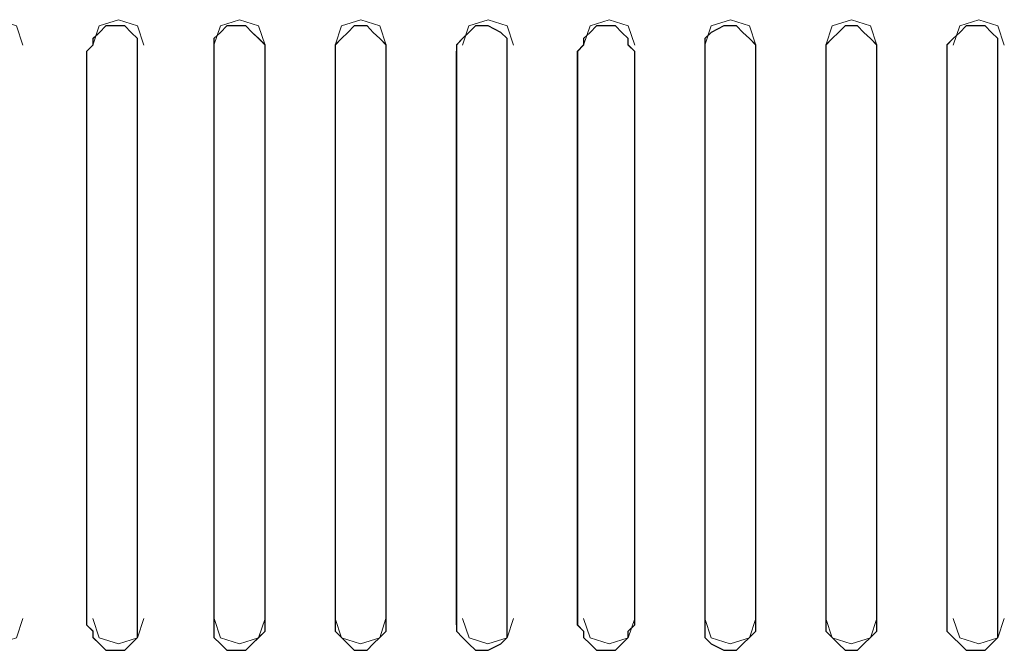
# Paper-space layout 'Rozvržení1' of a CAD drawing. Units: inches. Extents: x 0.47 to 10.28, y 0.43 to 7.69.
# Drawn here: x 8.11 to 8.13, y 6.44 to 6.45 of the extents above; entities that cross this region are included whole.
import ezdxf

# ---------------------------------------------------------------- set-up
doc = ezdxf.new("R2010")
doc.units = ezdxf.units.IN
doc.header["$MEASUREMENT"] = 0
doc.layers.add('Vrstva 1', color=7, linetype='Continuous')

psp = doc.layouts.new('Rozvržení1')

# ---------------------------------------------------------------- linework, layer by layer
at = {"layer": 'Vrstva 1', "lineweight": 9}
for points, knots in [([(8.114699, 6.45415), (8.114699, 6.45415), (8.114587, 6.454483), (8.114587, 6.454483), (8.114587, 6.454483), (8.114587, 6.454483), (8.114259, 6.45459), (8.114259, 6.45459), (8.114259, 6.45459), (8.114259, 6.45459), (8.113924, 6.454483), (8.113924, 6.454483), (8.113924, 6.454483), (8.113924, 6.454483), (8.113813, 6.45415), (8.113813, 6.45415)], [0, 0, 0, 0, 0.25, 0.25, 0.25, 0.25, 0.5, 0.5, 0.5, 0.5, 0.75, 0.75, 0.75, 0.75, 1, 1, 1, 1]), ([(8.1168, 6.45415), (8.1168, 6.45415), (8.116688, 6.454483), (8.116688, 6.454483), (8.116688, 6.454483), (8.116688, 6.454483), (8.11636, 6.45459), (8.11636, 6.45459), (8.11636, 6.45459), (8.11636, 6.45459), (8.116026, 6.454483), (8.116026, 6.454483), (8.116026, 6.454483), (8.116026, 6.454483), (8.115914, 6.45415), (8.115914, 6.45415)], [0, 0, 0, 0, 0.25, 0.25, 0.25, 0.25, 0.5, 0.5, 0.5, 0.5, 0.75, 0.75, 0.75, 0.75, 1, 1, 1, 1]), ([(8.118902, 6.45415), (8.118902, 6.45415), (8.118791, 6.454483), (8.118791, 6.454483), (8.118791, 6.454483), (8.118791, 6.454483), (8.118461, 6.45459), (8.118461, 6.45459), (8.118461, 6.45459), (8.118461, 6.45459), (8.118127, 6.454483), (8.118127, 6.454483), (8.118127, 6.454483), (8.118127, 6.454483), (8.118015, 6.45415), (8.118015, 6.45415)], [0, 0, 0, 0, 0.25, 0.25, 0.25, 0.25, 0.5, 0.5, 0.5, 0.5, 0.75, 0.75, 0.75, 0.75, 1, 1, 1, 1]), ([(8.121003, 6.45415), (8.121003, 6.45415), (8.120892, 6.454483), (8.120892, 6.454483), (8.120892, 6.454483), (8.120892, 6.454483), (8.120563, 6.45459), (8.120563, 6.45459), (8.120563, 6.45459), (8.120563, 6.45459), (8.120229, 6.454483), (8.120229, 6.454483), (8.120229, 6.454483), (8.120229, 6.454483), (8.120121, 6.45415), (8.120121, 6.45415)], [0, 0, 0, 0, 0.25, 0.25, 0.25, 0.25, 0.5, 0.5, 0.5, 0.5, 0.75, 0.75, 0.75, 0.75, 1, 1, 1, 1]), ([(8.123217, 6.45415), (8.123217, 6.45415), (8.123105, 6.454483), (8.123105, 6.454483), (8.123105, 6.454483), (8.123105, 6.454483), (8.122775, 6.45459), (8.122775, 6.45459), (8.122775, 6.45459), (8.122775, 6.45459), (8.122442, 6.454483), (8.122442, 6.454483), (8.122442, 6.454483), (8.122442, 6.454483), (8.12233, 6.45415), (8.12233, 6.45415)], [0, 0, 0, 0, 0.25, 0.25, 0.25, 0.25, 0.5, 0.5, 0.5, 0.5, 0.75, 0.75, 0.75, 0.75, 1, 1, 1, 1]), ([(8.125318, 6.45415), (8.125318, 6.45415), (8.125206, 6.454483), (8.125206, 6.454483), (8.125206, 6.454483), (8.125206, 6.454483), (8.124876, 6.45459), (8.124876, 6.45459), (8.124876, 6.45459), (8.124876, 6.45459), (8.124543, 6.454483), (8.124543, 6.454483), (8.124543, 6.454483), (8.124543, 6.454483), (8.124432, 6.45415), (8.124432, 6.45415)], [0, 0, 0, 0, 0.25, 0.25, 0.25, 0.25, 0.5, 0.5, 0.5, 0.5, 0.75, 0.75, 0.75, 0.75, 1, 1, 1, 1]), ([(8.127419, 6.45415), (8.127419, 6.45415), (8.127309, 6.454483), (8.127309, 6.454483), (8.127309, 6.454483), (8.127309, 6.454483), (8.126979, 6.45459), (8.126979, 6.45459), (8.126979, 6.45459), (8.126979, 6.45459), (8.126645, 6.454483), (8.126645, 6.454483), (8.126645, 6.454483), (8.126645, 6.454483), (8.126533, 6.45415), (8.126533, 6.45415)], [0, 0, 0, 0, 0.25, 0.25, 0.25, 0.25, 0.5, 0.5, 0.5, 0.5, 0.75, 0.75, 0.75, 0.75, 1, 1, 1, 1]), ([(8.129521, 6.45415), (8.129521, 6.45415), (8.12941, 6.454483), (8.12941, 6.454483), (8.12941, 6.454483), (8.12941, 6.454483), (8.12908, 6.45459), (8.12908, 6.45459), (8.12908, 6.45459), (8.12908, 6.45459), (8.128746, 6.454483), (8.128746, 6.454483), (8.128746, 6.454483), (8.128746, 6.454483), (8.128636, 6.45415), (8.128636, 6.45415)], [0, 0, 0, 0, 0.25, 0.25, 0.25, 0.25, 0.5, 0.5, 0.5, 0.5, 0.75, 0.75, 0.75, 0.75, 1, 1, 1, 1]), ([(8.131734, 6.45415), (8.131734, 6.45415), (8.131622, 6.454483), (8.131622, 6.454483), (8.131622, 6.454483), (8.131622, 6.454483), (8.131293, 6.45459), (8.131293, 6.45459), (8.131293, 6.45459), (8.131293, 6.45459), (8.13096, 6.454483), (8.13096, 6.454483), (8.13096, 6.454483), (8.13096, 6.454483), (8.130848, 6.45415), (8.130848, 6.45415)], [0, 0, 0, 0, 0.25, 0.25, 0.25, 0.25, 0.5, 0.5, 0.5, 0.5, 0.75, 0.75, 0.75, 0.75, 1, 1, 1, 1]), ([(8.116691, 6.45404), (8.116691, 6.45404), (8.116691, 6.444081), (8.116691, 6.444081), (8.116691, 6.444081), (8.116691, 6.444081), (8.116691, 6.443971), (8.116691, 6.443971), (8.116691, 6.443971), (8.116691, 6.443971), (8.116691, 6.443863), (8.116691, 6.443863), (8.116691, 6.443863), (8.116691, 6.443863), (8.116579, 6.443753), (8.116579, 6.443753), (8.116579, 6.443753), (8.116579, 6.443753), (8.116469, 6.443641), (8.116469, 6.443641), (8.116469, 6.443641), (8.116469, 6.443641), (8.11625, 6.443641), (8.11625, 6.443641), (8.11625, 6.443641), (8.11625, 6.443641), (8.116139, 6.443641), (8.116139, 6.443641), (8.116139, 6.443641), (8.116139, 6.443641), (8.116027, 6.443753), (8.116027, 6.443753), (8.116027, 6.443753), (8.116027, 6.443753), (8.115917, 6.443863), (8.115917, 6.443863), (8.115917, 6.443863), (8.115917, 6.443863), (8.115917, 6.443971), (8.115917, 6.443971), (8.115917, 6.443971), (8.115917, 6.443971), (8.115805, 6.444081), (8.115805, 6.444081), (8.115805, 6.444081), (8.115805, 6.444081), (8.115805, 6.45404), (8.115805, 6.45404), (8.115805, 6.45404), (8.115805, 6.45404), (8.115917, 6.454151), (8.115917, 6.454151), (8.115917, 6.454151), (8.115917, 6.454151), (8.115917, 6.454262), (8.115917, 6.454262), (8.115917, 6.454262), (8.115917, 6.454262), (8.116027, 6.454369), (8.116027, 6.454369), (8.116027, 6.454369), (8.116027, 6.454369), (8.116139, 6.454481), (8.116139, 6.454481), (8.116139, 6.454481), (8.116139, 6.454481), (8.11625, 6.454481), (8.11625, 6.454481), (8.11625, 6.454481), (8.11625, 6.454481), (8.116469, 6.454481), (8.116469, 6.454481), (8.116469, 6.454481), (8.116469, 6.454481), (8.116579, 6.454369), (8.116579, 6.454369), (8.116579, 6.454369), (8.116579, 6.454369), (8.116691, 6.454262), (8.116691, 6.454262), (8.116691, 6.454262), (8.116691, 6.454262), (8.116691, 6.454151), (8.116691, 6.454151), (8.116691, 6.454151), (8.116691, 6.454151), (8.116691, 6.45404), (8.116691, 6.45404)], [0, 0, 0, 0, 0.045455, 0.045455, 0.045455, 0.045455, 0.090909, 0.090909, 0.090909, 0.090909, 0.136364, 0.136364, 0.136364, 0.136364, 0.181818, 0.181818, 0.181818, 0.181818, 0.227273, 0.227273, 0.227273, 0.227273, 0.272727, 0.272727, 0.272727, 0.272727, 0.318182, 0.318182, 0.318182, 0.318182, 0.363636, 0.363636, 0.363636, 0.363636, 0.409091, 0.409091, 0.409091, 0.409091, 0.454545, 0.454545, 0.454545, 0.454545, 0.5, 0.5, 0.5, 0.5, 0.545455, 0.545455, 0.545455, 0.545455, 0.590909, 0.590909, 0.590909, 0.590909, 0.636364, 0.636364, 0.636364, 0.636364, 0.681818, 0.681818, 0.681818, 0.681818, 0.727273, 0.727273, 0.727273, 0.727273, 0.772727, 0.772727, 0.772727, 0.772727, 0.818182, 0.818182, 0.818182, 0.818182, 0.863636, 0.863636, 0.863636, 0.863636, 0.909091, 0.909091, 0.909091, 0.909091, 0.954545, 0.954545, 0.954545, 0.954545, 1, 1, 1, 1]), ([(8.118902, 6.45404), (8.118902, 6.45404), (8.118902, 6.444081), (8.118902, 6.444081), (8.118902, 6.444081), (8.118902, 6.444081), (8.118902, 6.443971), (8.118902, 6.443971), (8.118902, 6.443971), (8.118902, 6.443971), (8.118791, 6.443863), (8.118791, 6.443863), (8.118791, 6.443863), (8.118791, 6.443863), (8.118679, 6.443753), (8.118679, 6.443753), (8.118679, 6.443753), (8.118679, 6.443753), (8.118567, 6.443641), (8.118567, 6.443641), (8.118567, 6.443641), (8.118567, 6.443641), (8.118461, 6.443641), (8.118461, 6.443641), (8.118461, 6.443641), (8.118461, 6.443641), (8.118239, 6.443641), (8.118239, 6.443641), (8.118239, 6.443641), (8.118239, 6.443641), (8.118127, 6.443753), (8.118127, 6.443753), (8.118127, 6.443753), (8.118127, 6.443753), (8.118015, 6.443863), (8.118015, 6.443863), (8.118015, 6.443863), (8.118015, 6.443863), (8.118015, 6.443971), (8.118015, 6.443971), (8.118015, 6.443971), (8.118015, 6.443971), (8.118015, 6.444081), (8.118015, 6.444081), (8.118015, 6.444081), (8.118015, 6.444081), (8.118015, 6.45404), (8.118015, 6.45404), (8.118015, 6.45404), (8.118015, 6.45404), (8.118015, 6.454151), (8.118015, 6.454151), (8.118015, 6.454151), (8.118015, 6.454151), (8.118015, 6.454262), (8.118015, 6.454262), (8.118015, 6.454262), (8.118015, 6.454262), (8.118127, 6.454369), (8.118127, 6.454369), (8.118127, 6.454369), (8.118127, 6.454369), (8.118239, 6.454481), (8.118239, 6.454481), (8.118239, 6.454481), (8.118239, 6.454481), (8.118461, 6.454481), (8.118461, 6.454481), (8.118461, 6.454481), (8.118461, 6.454481), (8.118567, 6.454481), (8.118567, 6.454481), (8.118567, 6.454481), (8.118567, 6.454481), (8.118679, 6.454369), (8.118679, 6.454369), (8.118679, 6.454369), (8.118679, 6.454369), (8.118791, 6.454262), (8.118791, 6.454262), (8.118791, 6.454262), (8.118791, 6.454262), (8.118902, 6.454151), (8.118902, 6.454151), (8.118902, 6.454151), (8.118902, 6.454151), (8.118902, 6.45404), (8.118902, 6.45404)], [0, 0, 0, 0, 0.045455, 0.045455, 0.045455, 0.045455, 0.090909, 0.090909, 0.090909, 0.090909, 0.136364, 0.136364, 0.136364, 0.136364, 0.181818, 0.181818, 0.181818, 0.181818, 0.227273, 0.227273, 0.227273, 0.227273, 0.272727, 0.272727, 0.272727, 0.272727, 0.318182, 0.318182, 0.318182, 0.318182, 0.363636, 0.363636, 0.363636, 0.363636, 0.409091, 0.409091, 0.409091, 0.409091, 0.454545, 0.454545, 0.454545, 0.454545, 0.5, 0.5, 0.5, 0.5, 0.545455, 0.545455, 0.545455, 0.545455, 0.590909, 0.590909, 0.590909, 0.590909, 0.636364, 0.636364, 0.636364, 0.636364, 0.681818, 0.681818, 0.681818, 0.681818, 0.727273, 0.727273, 0.727273, 0.727273, 0.772727, 0.772727, 0.772727, 0.772727, 0.818182, 0.818182, 0.818182, 0.818182, 0.863636, 0.863636, 0.863636, 0.863636, 0.909091, 0.909091, 0.909091, 0.909091, 0.954545, 0.954545, 0.954545, 0.954545, 1, 1, 1, 1]), ([(8.121003, 6.45404), (8.121003, 6.45404), (8.121003, 6.444081), (8.121003, 6.444081), (8.121003, 6.444081), (8.121003, 6.444081), (8.121003, 6.443971), (8.121003, 6.443971), (8.121003, 6.443971), (8.121003, 6.443971), (8.120892, 6.443863), (8.120892, 6.443863), (8.120892, 6.443863), (8.120892, 6.443863), (8.120781, 6.443753), (8.120781, 6.443753), (8.120781, 6.443753), (8.120781, 6.443753), (8.120674, 6.443641), (8.120674, 6.443641), (8.120674, 6.443641), (8.120674, 6.443641), (8.120563, 6.443641), (8.120563, 6.443641), (8.120563, 6.443641), (8.120563, 6.443641), (8.120451, 6.443641), (8.120451, 6.443641), (8.120451, 6.443641), (8.120451, 6.443641), (8.12034, 6.443753), (8.12034, 6.443753), (8.12034, 6.443753), (8.12034, 6.443753), (8.120229, 6.443863), (8.120229, 6.443863), (8.120229, 6.443863), (8.120229, 6.443863), (8.120121, 6.443971), (8.120121, 6.443971), (8.120121, 6.443971), (8.120121, 6.443971), (8.120121, 6.444081), (8.120121, 6.444081), (8.120121, 6.444081), (8.120121, 6.444081), (8.120121, 6.45404), (8.120121, 6.45404), (8.120121, 6.45404), (8.120121, 6.45404), (8.120121, 6.454151), (8.120121, 6.454151), (8.120121, 6.454151), (8.120121, 6.454151), (8.120229, 6.454262), (8.120229, 6.454262), (8.120229, 6.454262), (8.120229, 6.454262), (8.12034, 6.454369), (8.12034, 6.454369), (8.12034, 6.454369), (8.12034, 6.454369), (8.120451, 6.454481), (8.120451, 6.454481), (8.120451, 6.454481), (8.120451, 6.454481), (8.120563, 6.454481), (8.120563, 6.454481), (8.120563, 6.454481), (8.120563, 6.454481), (8.120674, 6.454481), (8.120674, 6.454481), (8.120674, 6.454481), (8.120674, 6.454481), (8.120781, 6.454369), (8.120781, 6.454369), (8.120781, 6.454369), (8.120781, 6.454369), (8.120892, 6.454262), (8.120892, 6.454262), (8.120892, 6.454262), (8.120892, 6.454262), (8.121003, 6.454151), (8.121003, 6.454151), (8.121003, 6.454151), (8.121003, 6.454151), (8.121003, 6.45404), (8.121003, 6.45404)], [0, 0, 0, 0, 0.045455, 0.045455, 0.045455, 0.045455, 0.090909, 0.090909, 0.090909, 0.090909, 0.136364, 0.136364, 0.136364, 0.136364, 0.181818, 0.181818, 0.181818, 0.181818, 0.227273, 0.227273, 0.227273, 0.227273, 0.272727, 0.272727, 0.272727, 0.272727, 0.318182, 0.318182, 0.318182, 0.318182, 0.363636, 0.363636, 0.363636, 0.363636, 0.409091, 0.409091, 0.409091, 0.409091, 0.454545, 0.454545, 0.454545, 0.454545, 0.5, 0.5, 0.5, 0.5, 0.545455, 0.545455, 0.545455, 0.545455, 0.590909, 0.590909, 0.590909, 0.590909, 0.636364, 0.636364, 0.636364, 0.636364, 0.681818, 0.681818, 0.681818, 0.681818, 0.727273, 0.727273, 0.727273, 0.727273, 0.772727, 0.772727, 0.772727, 0.772727, 0.818182, 0.818182, 0.818182, 0.818182, 0.863636, 0.863636, 0.863636, 0.863636, 0.909091, 0.909091, 0.909091, 0.909091, 0.954545, 0.954545, 0.954545, 0.954545, 1, 1, 1, 1]), ([(8.123105, 6.45404), (8.123105, 6.45404), (8.123105, 6.444081), (8.123105, 6.444081), (8.123105, 6.444081), (8.123105, 6.444081), (8.123105, 6.443971), (8.123105, 6.443971), (8.123105, 6.443971), (8.123105, 6.443971), (8.123105, 6.443863), (8.123105, 6.443863), (8.123105, 6.443863), (8.123105, 6.443863), (8.122994, 6.443753), (8.122994, 6.443753), (8.122994, 6.443753), (8.122994, 6.443753), (8.122775, 6.443641), (8.122775, 6.443641), (8.122775, 6.443641), (8.122775, 6.443641), (8.122664, 6.443641), (8.122664, 6.443641), (8.122664, 6.443641), (8.122664, 6.443641), (8.122553, 6.443641), (8.122553, 6.443641), (8.122553, 6.443641), (8.122553, 6.443641), (8.122442, 6.443753), (8.122442, 6.443753), (8.122442, 6.443753), (8.122442, 6.443753), (8.12233, 6.443863), (8.12233, 6.443863), (8.12233, 6.443863), (8.12233, 6.443863), (8.122224, 6.443971), (8.122224, 6.443971), (8.122224, 6.443971), (8.122224, 6.443971), (8.122224, 6.444081), (8.122224, 6.444081), (8.122224, 6.444081), (8.122224, 6.444081), (8.122224, 6.45404), (8.122224, 6.45404), (8.122224, 6.45404), (8.122224, 6.45404), (8.122224, 6.454151), (8.122224, 6.454151), (8.122224, 6.454151), (8.122224, 6.454151), (8.12233, 6.454262), (8.12233, 6.454262), (8.12233, 6.454262), (8.12233, 6.454262), (8.122442, 6.454369), (8.122442, 6.454369), (8.122442, 6.454369), (8.122442, 6.454369), (8.122553, 6.454481), (8.122553, 6.454481), (8.122553, 6.454481), (8.122553, 6.454481), (8.122664, 6.454481), (8.122664, 6.454481), (8.122664, 6.454481), (8.122664, 6.454481), (8.122775, 6.454481), (8.122775, 6.454481), (8.122775, 6.454481), (8.122775, 6.454481), (8.122994, 6.454369), (8.122994, 6.454369), (8.122994, 6.454369), (8.122994, 6.454369), (8.123105, 6.454262), (8.123105, 6.454262), (8.123105, 6.454262), (8.123105, 6.454262), (8.123105, 6.454151), (8.123105, 6.454151), (8.123105, 6.454151), (8.123105, 6.454151), (8.123105, 6.45404), (8.123105, 6.45404)], [0, 0, 0, 0, 0.045455, 0.045455, 0.045455, 0.045455, 0.090909, 0.090909, 0.090909, 0.090909, 0.136364, 0.136364, 0.136364, 0.136364, 0.181818, 0.181818, 0.181818, 0.181818, 0.227273, 0.227273, 0.227273, 0.227273, 0.272727, 0.272727, 0.272727, 0.272727, 0.318182, 0.318182, 0.318182, 0.318182, 0.363636, 0.363636, 0.363636, 0.363636, 0.409091, 0.409091, 0.409091, 0.409091, 0.454545, 0.454545, 0.454545, 0.454545, 0.5, 0.5, 0.5, 0.5, 0.545455, 0.545455, 0.545455, 0.545455, 0.590909, 0.590909, 0.590909, 0.590909, 0.636364, 0.636364, 0.636364, 0.636364, 0.681818, 0.681818, 0.681818, 0.681818, 0.727273, 0.727273, 0.727273, 0.727273, 0.772727, 0.772727, 0.772727, 0.772727, 0.818182, 0.818182, 0.818182, 0.818182, 0.863636, 0.863636, 0.863636, 0.863636, 0.909091, 0.909091, 0.909091, 0.909091, 0.954545, 0.954545, 0.954545, 0.954545, 1, 1, 1, 1]), ([(8.125318, 6.45404), (8.125318, 6.45404), (8.125318, 6.444081), (8.125318, 6.444081), (8.125318, 6.444081), (8.125318, 6.444081), (8.125206, 6.443971), (8.125206, 6.443971), (8.125206, 6.443971), (8.125206, 6.443971), (8.125206, 6.443863), (8.125206, 6.443863), (8.125206, 6.443863), (8.125206, 6.443863), (8.125095, 6.443753), (8.125095, 6.443753), (8.125095, 6.443753), (8.125095, 6.443753), (8.124984, 6.443641), (8.124984, 6.443641), (8.124984, 6.443641), (8.124984, 6.443641), (8.124876, 6.443641), (8.124876, 6.443641), (8.124876, 6.443641), (8.124876, 6.443641), (8.124654, 6.443641), (8.124654, 6.443641), (8.124654, 6.443641), (8.124654, 6.443641), (8.124543, 6.443753), (8.124543, 6.443753), (8.124543, 6.443753), (8.124543, 6.443753), (8.124432, 6.443863), (8.124432, 6.443863), (8.124432, 6.443863), (8.124432, 6.443863), (8.124432, 6.443971), (8.124432, 6.443971), (8.124432, 6.443971), (8.124432, 6.443971), (8.124321, 6.444081), (8.124321, 6.444081), (8.124321, 6.444081), (8.124321, 6.444081), (8.124321, 6.45404), (8.124321, 6.45404), (8.124321, 6.45404), (8.124321, 6.45404), (8.124432, 6.454151), (8.124432, 6.454151), (8.124432, 6.454151), (8.124432, 6.454151), (8.124432, 6.454262), (8.124432, 6.454262), (8.124432, 6.454262), (8.124432, 6.454262), (8.124543, 6.454369), (8.124543, 6.454369), (8.124543, 6.454369), (8.124543, 6.454369), (8.124654, 6.454481), (8.124654, 6.454481), (8.124654, 6.454481), (8.124654, 6.454481), (8.124876, 6.454481), (8.124876, 6.454481), (8.124876, 6.454481), (8.124876, 6.454481), (8.124984, 6.454481), (8.124984, 6.454481), (8.124984, 6.454481), (8.124984, 6.454481), (8.125095, 6.454369), (8.125095, 6.454369), (8.125095, 6.454369), (8.125095, 6.454369), (8.125206, 6.454262), (8.125206, 6.454262), (8.125206, 6.454262), (8.125206, 6.454262), (8.125206, 6.454151), (8.125206, 6.454151), (8.125206, 6.454151), (8.125206, 6.454151), (8.125318, 6.45404), (8.125318, 6.45404)], [0, 0, 0, 0, 0.045455, 0.045455, 0.045455, 0.045455, 0.090909, 0.090909, 0.090909, 0.090909, 0.136364, 0.136364, 0.136364, 0.136364, 0.181818, 0.181818, 0.181818, 0.181818, 0.227273, 0.227273, 0.227273, 0.227273, 0.272727, 0.272727, 0.272727, 0.272727, 0.318182, 0.318182, 0.318182, 0.318182, 0.363636, 0.363636, 0.363636, 0.363636, 0.409091, 0.409091, 0.409091, 0.409091, 0.454545, 0.454545, 0.454545, 0.454545, 0.5, 0.5, 0.5, 0.5, 0.545455, 0.545455, 0.545455, 0.545455, 0.590909, 0.590909, 0.590909, 0.590909, 0.636364, 0.636364, 0.636364, 0.636364, 0.681818, 0.681818, 0.681818, 0.681818, 0.727273, 0.727273, 0.727273, 0.727273, 0.772727, 0.772727, 0.772727, 0.772727, 0.818182, 0.818182, 0.818182, 0.818182, 0.863636, 0.863636, 0.863636, 0.863636, 0.909091, 0.909091, 0.909091, 0.909091, 0.954545, 0.954545, 0.954545, 0.954545, 1, 1, 1, 1]), ([(8.127419, 6.45404), (8.127419, 6.45404), (8.127419, 6.444081), (8.127419, 6.444081), (8.127419, 6.444081), (8.127419, 6.444081), (8.127419, 6.443971), (8.127419, 6.443971), (8.127419, 6.443971), (8.127419, 6.443971), (8.127309, 6.443863), (8.127309, 6.443863), (8.127309, 6.443863), (8.127309, 6.443863), (8.127197, 6.443753), (8.127197, 6.443753), (8.127197, 6.443753), (8.127197, 6.443753), (8.127085, 6.443641), (8.127085, 6.443641), (8.127085, 6.443641), (8.127085, 6.443641), (8.126979, 6.443641), (8.126979, 6.443641), (8.126979, 6.443641), (8.126979, 6.443641), (8.126867, 6.443641), (8.126867, 6.443641), (8.126867, 6.443641), (8.126867, 6.443641), (8.126645, 6.443753), (8.126645, 6.443753), (8.126645, 6.443753), (8.126645, 6.443753), (8.126533, 6.443863), (8.126533, 6.443863), (8.126533, 6.443863), (8.126533, 6.443863), (8.126533, 6.443971), (8.126533, 6.443971), (8.126533, 6.443971), (8.126533, 6.443971), (8.126533, 6.444081), (8.126533, 6.444081), (8.126533, 6.444081), (8.126533, 6.444081), (8.126533, 6.45404), (8.126533, 6.45404), (8.126533, 6.45404), (8.126533, 6.45404), (8.126533, 6.454151), (8.126533, 6.454151), (8.126533, 6.454151), (8.126533, 6.454151), (8.126533, 6.454262), (8.126533, 6.454262), (8.126533, 6.454262), (8.126533, 6.454262), (8.126645, 6.454369), (8.126645, 6.454369), (8.126645, 6.454369), (8.126645, 6.454369), (8.126867, 6.454481), (8.126867, 6.454481), (8.126867, 6.454481), (8.126867, 6.454481), (8.126979, 6.454481), (8.126979, 6.454481), (8.126979, 6.454481), (8.126979, 6.454481), (8.127085, 6.454481), (8.127085, 6.454481), (8.127085, 6.454481), (8.127085, 6.454481), (8.127197, 6.454369), (8.127197, 6.454369), (8.127197, 6.454369), (8.127197, 6.454369), (8.127309, 6.454262), (8.127309, 6.454262), (8.127309, 6.454262), (8.127309, 6.454262), (8.127419, 6.454151), (8.127419, 6.454151), (8.127419, 6.454151), (8.127419, 6.454151), (8.127419, 6.45404), (8.127419, 6.45404)], [0, 0, 0, 0, 0.045455, 0.045455, 0.045455, 0.045455, 0.090909, 0.090909, 0.090909, 0.090909, 0.136364, 0.136364, 0.136364, 0.136364, 0.181818, 0.181818, 0.181818, 0.181818, 0.227273, 0.227273, 0.227273, 0.227273, 0.272727, 0.272727, 0.272727, 0.272727, 0.318182, 0.318182, 0.318182, 0.318182, 0.363636, 0.363636, 0.363636, 0.363636, 0.409091, 0.409091, 0.409091, 0.409091, 0.454545, 0.454545, 0.454545, 0.454545, 0.5, 0.5, 0.5, 0.5, 0.545455, 0.545455, 0.545455, 0.545455, 0.590909, 0.590909, 0.590909, 0.590909, 0.636364, 0.636364, 0.636364, 0.636364, 0.681818, 0.681818, 0.681818, 0.681818, 0.727273, 0.727273, 0.727273, 0.727273, 0.772727, 0.772727, 0.772727, 0.772727, 0.818182, 0.818182, 0.818182, 0.818182, 0.863636, 0.863636, 0.863636, 0.863636, 0.909091, 0.909091, 0.909091, 0.909091, 0.954545, 0.954545, 0.954545, 0.954545, 1, 1, 1, 1]), ([(8.129521, 6.45404), (8.129521, 6.45404), (8.129521, 6.444081), (8.129521, 6.444081), (8.129521, 6.444081), (8.129521, 6.444081), (8.129521, 6.443971), (8.129521, 6.443971), (8.129521, 6.443971), (8.129521, 6.443971), (8.12941, 6.443863), (8.12941, 6.443863), (8.12941, 6.443863), (8.12941, 6.443863), (8.129298, 6.443753), (8.129298, 6.443753), (8.129298, 6.443753), (8.129298, 6.443753), (8.129188, 6.443641), (8.129188, 6.443641), (8.129188, 6.443641), (8.129188, 6.443641), (8.12908, 6.443641), (8.12908, 6.443641), (8.12908, 6.443641), (8.12908, 6.443641), (8.128969, 6.443641), (8.128969, 6.443641), (8.128969, 6.443641), (8.128969, 6.443641), (8.128858, 6.443753), (8.128858, 6.443753), (8.128858, 6.443753), (8.128858, 6.443753), (8.128746, 6.443863), (8.128746, 6.443863), (8.128746, 6.443863), (8.128746, 6.443863), (8.128636, 6.443971), (8.128636, 6.443971), (8.128636, 6.443971), (8.128636, 6.443971), (8.128636, 6.444081), (8.128636, 6.444081), (8.128636, 6.444081), (8.128636, 6.444081), (8.128636, 6.45404), (8.128636, 6.45404), (8.128636, 6.45404), (8.128636, 6.45404), (8.128636, 6.454151), (8.128636, 6.454151), (8.128636, 6.454151), (8.128636, 6.454151), (8.128746, 6.454262), (8.128746, 6.454262), (8.128746, 6.454262), (8.128746, 6.454262), (8.128858, 6.454369), (8.128858, 6.454369), (8.128858, 6.454369), (8.128858, 6.454369), (8.128969, 6.454481), (8.128969, 6.454481), (8.128969, 6.454481), (8.128969, 6.454481), (8.12908, 6.454481), (8.12908, 6.454481), (8.12908, 6.454481), (8.12908, 6.454481), (8.129188, 6.454481), (8.129188, 6.454481), (8.129188, 6.454481), (8.129188, 6.454481), (8.129298, 6.454369), (8.129298, 6.454369), (8.129298, 6.454369), (8.129298, 6.454369), (8.12941, 6.454262), (8.12941, 6.454262), (8.12941, 6.454262), (8.12941, 6.454262), (8.129521, 6.454151), (8.129521, 6.454151), (8.129521, 6.454151), (8.129521, 6.454151), (8.129521, 6.45404), (8.129521, 6.45404)], [0, 0, 0, 0, 0.045455, 0.045455, 0.045455, 0.045455, 0.090909, 0.090909, 0.090909, 0.090909, 0.136364, 0.136364, 0.136364, 0.136364, 0.181818, 0.181818, 0.181818, 0.181818, 0.227273, 0.227273, 0.227273, 0.227273, 0.272727, 0.272727, 0.272727, 0.272727, 0.318182, 0.318182, 0.318182, 0.318182, 0.363636, 0.363636, 0.363636, 0.363636, 0.409091, 0.409091, 0.409091, 0.409091, 0.454545, 0.454545, 0.454545, 0.454545, 0.5, 0.5, 0.5, 0.5, 0.545455, 0.545455, 0.545455, 0.545455, 0.590909, 0.590909, 0.590909, 0.590909, 0.636364, 0.636364, 0.636364, 0.636364, 0.681818, 0.681818, 0.681818, 0.681818, 0.727273, 0.727273, 0.727273, 0.727273, 0.772727, 0.772727, 0.772727, 0.772727, 0.818182, 0.818182, 0.818182, 0.818182, 0.863636, 0.863636, 0.863636, 0.863636, 0.909091, 0.909091, 0.909091, 0.909091, 0.954545, 0.954545, 0.954545, 0.954545, 1, 1, 1, 1]), ([(8.131622, 6.45404), (8.131622, 6.45404), (8.131622, 6.444081), (8.131622, 6.444081), (8.131622, 6.444081), (8.131622, 6.444081), (8.131622, 6.443971), (8.131622, 6.443971), (8.131622, 6.443971), (8.131622, 6.443971), (8.131622, 6.443863), (8.131622, 6.443863), (8.131622, 6.443863), (8.131622, 6.443863), (8.131512, 6.443753), (8.131512, 6.443753), (8.131512, 6.443753), (8.131512, 6.443753), (8.1314, 6.443641), (8.1314, 6.443641), (8.1314, 6.443641), (8.1314, 6.443641), (8.131182, 6.443641), (8.131182, 6.443641), (8.131182, 6.443641), (8.131182, 6.443641), (8.13107, 6.443641), (8.13107, 6.443641), (8.13107, 6.443641), (8.13107, 6.443641), (8.13096, 6.443753), (8.13096, 6.443753), (8.13096, 6.443753), (8.13096, 6.443753), (8.130848, 6.443863), (8.130848, 6.443863), (8.130848, 6.443863), (8.130848, 6.443863), (8.130737, 6.443971), (8.130737, 6.443971), (8.130737, 6.443971), (8.130737, 6.443971), (8.130737, 6.444081), (8.130737, 6.444081), (8.130737, 6.444081), (8.130737, 6.444081), (8.130737, 6.45404), (8.130737, 6.45404), (8.130737, 6.45404), (8.130737, 6.45404), (8.130737, 6.454151), (8.130737, 6.454151), (8.130737, 6.454151), (8.130737, 6.454151), (8.130848, 6.454262), (8.130848, 6.454262), (8.130848, 6.454262), (8.130848, 6.454262), (8.13096, 6.454369), (8.13096, 6.454369), (8.13096, 6.454369), (8.13096, 6.454369), (8.13107, 6.454481), (8.13107, 6.454481), (8.13107, 6.454481), (8.13107, 6.454481), (8.131182, 6.454481), (8.131182, 6.454481), (8.131182, 6.454481), (8.131182, 6.454481), (8.1314, 6.454481), (8.1314, 6.454481), (8.1314, 6.454481), (8.1314, 6.454481), (8.131512, 6.454369), (8.131512, 6.454369), (8.131512, 6.454369), (8.131512, 6.454369), (8.131622, 6.454262), (8.131622, 6.454262), (8.131622, 6.454262), (8.131622, 6.454262), (8.131622, 6.454151), (8.131622, 6.454151), (8.131622, 6.454151), (8.131622, 6.454151), (8.131622, 6.45404), (8.131622, 6.45404)], [0, 0, 0, 0, 0.045455, 0.045455, 0.045455, 0.045455, 0.090909, 0.090909, 0.090909, 0.090909, 0.136364, 0.136364, 0.136364, 0.136364, 0.181818, 0.181818, 0.181818, 0.181818, 0.227273, 0.227273, 0.227273, 0.227273, 0.272727, 0.272727, 0.272727, 0.272727, 0.318182, 0.318182, 0.318182, 0.318182, 0.363636, 0.363636, 0.363636, 0.363636, 0.409091, 0.409091, 0.409091, 0.409091, 0.454545, 0.454545, 0.454545, 0.454545, 0.5, 0.5, 0.5, 0.5, 0.545455, 0.545455, 0.545455, 0.545455, 0.590909, 0.590909, 0.590909, 0.590909, 0.636364, 0.636364, 0.636364, 0.636364, 0.681818, 0.681818, 0.681818, 0.681818, 0.727273, 0.727273, 0.727273, 0.727273, 0.772727, 0.772727, 0.772727, 0.772727, 0.818182, 0.818182, 0.818182, 0.818182, 0.863636, 0.863636, 0.863636, 0.863636, 0.909091, 0.909091, 0.909091, 0.909091, 0.954545, 0.954545, 0.954545, 0.954545, 1, 1, 1, 1]), ([(8.113813, 6.444195), (8.113813, 6.444195), (8.113925, 6.44386), (8.113925, 6.44386), (8.113925, 6.44386), (8.113925, 6.44386), (8.114254, 6.443754), (8.114254, 6.443754), (8.114254, 6.443754), (8.114254, 6.443754), (8.114589, 6.44386), (8.114589, 6.44386), (8.114589, 6.44386), (8.114589, 6.44386), (8.114699, 6.444195), (8.114699, 6.444195)], [0, 0, 0, 0, 0.25, 0.25, 0.25, 0.25, 0.5, 0.5, 0.5, 0.5, 0.75, 0.75, 0.75, 0.75, 1, 1, 1, 1]), ([(8.115916, 6.444195), (8.115916, 6.444195), (8.116026, 6.44386), (8.116026, 6.44386), (8.116026, 6.44386), (8.116026, 6.44386), (8.116356, 6.443754), (8.116356, 6.443754), (8.116356, 6.443754), (8.116356, 6.443754), (8.11669, 6.44386), (8.11669, 6.44386), (8.11669, 6.44386), (8.11669, 6.44386), (8.116801, 6.444195), (8.116801, 6.444195)], [0, 0, 0, 0, 0.25, 0.25, 0.25, 0.25, 0.5, 0.5, 0.5, 0.5, 0.75, 0.75, 0.75, 0.75, 1, 1, 1, 1]), ([(8.118017, 6.444195), (8.118017, 6.444195), (8.118127, 6.44386), (8.118127, 6.44386), (8.118127, 6.44386), (8.118127, 6.44386), (8.118457, 6.443754), (8.118457, 6.443754), (8.118457, 6.443754), (8.118457, 6.443754), (8.118791, 6.44386), (8.118791, 6.44386), (8.118791, 6.44386), (8.118791, 6.44386), (8.118902, 6.444195), (8.118902, 6.444195)], [0, 0, 0, 0, 0.25, 0.25, 0.25, 0.25, 0.5, 0.5, 0.5, 0.5, 0.75, 0.75, 0.75, 0.75, 1, 1, 1, 1]), ([(8.12012, 6.444195), (8.12012, 6.444195), (8.12023, 6.44386), (8.12023, 6.44386), (8.12023, 6.44386), (8.12023, 6.44386), (8.12056, 6.443754), (8.12056, 6.443754), (8.12056, 6.443754), (8.12056, 6.443754), (8.120894, 6.44386), (8.120894, 6.44386), (8.120894, 6.44386), (8.120894, 6.44386), (8.121001, 6.444195), (8.121001, 6.444195)], [0, 0, 0, 0, 0.25, 0.25, 0.25, 0.25, 0.5, 0.5, 0.5, 0.5, 0.75, 0.75, 0.75, 0.75, 1, 1, 1, 1]), ([(8.122331, 6.444195), (8.122331, 6.444195), (8.122443, 6.44386), (8.122443, 6.44386), (8.122443, 6.44386), (8.122443, 6.44386), (8.122772, 6.443754), (8.122772, 6.443754), (8.122772, 6.443754), (8.122772, 6.443754), (8.123105, 6.44386), (8.123105, 6.44386), (8.123105, 6.44386), (8.123105, 6.44386), (8.123217, 6.444195), (8.123217, 6.444195)], [0, 0, 0, 0, 0.25, 0.25, 0.25, 0.25, 0.5, 0.5, 0.5, 0.5, 0.75, 0.75, 0.75, 0.75, 1, 1, 1, 1]), ([(8.124432, 6.444195), (8.124432, 6.444195), (8.124544, 6.44386), (8.124544, 6.44386), (8.124544, 6.44386), (8.124544, 6.44386), (8.124873, 6.443754), (8.124873, 6.443754), (8.124873, 6.443754), (8.124873, 6.443754), (8.125206, 6.44386), (8.125206, 6.44386), (8.125206, 6.44386), (8.125206, 6.44386), (8.125318, 6.444195), (8.125318, 6.444195)], [0, 0, 0, 0, 0.25, 0.25, 0.25, 0.25, 0.5, 0.5, 0.5, 0.5, 0.75, 0.75, 0.75, 0.75, 1, 1, 1, 1]), ([(8.126535, 6.444195), (8.126535, 6.444195), (8.126646, 6.44386), (8.126646, 6.44386), (8.126646, 6.44386), (8.126646, 6.44386), (8.126975, 6.443754), (8.126975, 6.443754), (8.126975, 6.443754), (8.126975, 6.443754), (8.127309, 6.44386), (8.127309, 6.44386), (8.127309, 6.44386), (8.127309, 6.44386), (8.12742, 6.444195), (8.12742, 6.444195)], [0, 0, 0, 0, 0.25, 0.25, 0.25, 0.25, 0.5, 0.5, 0.5, 0.5, 0.75, 0.75, 0.75, 0.75, 1, 1, 1, 1]), ([(8.128636, 6.444195), (8.128636, 6.444195), (8.128747, 6.44386), (8.128747, 6.44386), (8.128747, 6.44386), (8.128747, 6.44386), (8.129076, 6.443754), (8.129076, 6.443754), (8.129076, 6.443754), (8.129076, 6.443754), (8.12941, 6.44386), (8.12941, 6.44386), (8.12941, 6.44386), (8.12941, 6.44386), (8.129521, 6.444195), (8.129521, 6.444195)], [0, 0, 0, 0, 0.25, 0.25, 0.25, 0.25, 0.5, 0.5, 0.5, 0.5, 0.75, 0.75, 0.75, 0.75, 1, 1, 1, 1]), ([(8.130848, 6.444195), (8.130848, 6.444195), (8.13096, 6.44386), (8.13096, 6.44386), (8.13096, 6.44386), (8.13096, 6.44386), (8.13129, 6.443754), (8.13129, 6.443754), (8.13129, 6.443754), (8.13129, 6.443754), (8.131623, 6.44386), (8.131623, 6.44386), (8.131623, 6.44386), (8.131623, 6.44386), (8.131734, 6.444195), (8.131734, 6.444195)], [0, 0, 0, 0, 0.25, 0.25, 0.25, 0.25, 0.5, 0.5, 0.5, 0.5, 0.75, 0.75, 0.75, 0.75, 1, 1, 1, 1])]:
    psp.add_open_spline(points, degree=3, knots=knots, dxfattribs=at)
at = {"layer": 'Vrstva 1'}
for points in [[(8.116691, 6.45404), (8.116691, 6.45404), (8.116691, 6.444081), (8.116691, 6.444081), (8.116691, 6.444081), (8.116691, 6.444081), (8.116691, 6.443971), (8.116691, 6.443971), (8.116691, 6.443971), (8.116691, 6.443971), (8.116691, 6.443863), (8.116691, 6.443863), (8.116691, 6.443863), (8.116691, 6.443863), (8.116579, 6.443753), (8.116579, 6.443753), (8.116579, 6.443753), (8.116579, 6.443753), (8.116469, 6.443641), (8.116469, 6.443641), (8.116469, 6.443641), (8.116469, 6.443641), (8.116246, 6.443641), (8.116246, 6.443641), (8.116246, 6.443641), (8.116246, 6.443641), (8.116139, 6.443641), (8.116139, 6.443641), (8.116139, 6.443641), (8.116139, 6.443641), (8.116027, 6.443753), (8.116027, 6.443753), (8.116027, 6.443753), (8.116027, 6.443753), (8.115912, 6.443863), (8.115912, 6.443863), (8.115912, 6.443863), (8.115912, 6.443863), (8.115912, 6.443971), (8.115912, 6.443971), (8.115912, 6.443971), (8.115912, 6.443971), (8.115805, 6.444081), (8.115805, 6.444081), (8.115805, 6.444081), (8.115805, 6.444081), (8.115805, 6.45404), (8.115805, 6.45404), (8.115805, 6.45404), (8.115805, 6.45404), (8.115912, 6.454147), (8.115912, 6.454147), (8.115912, 6.454147), (8.115912, 6.454147), (8.115912, 6.454262), (8.115912, 6.454262), (8.115912, 6.454262), (8.115912, 6.454262), (8.116027, 6.454369), (8.116027, 6.454369), (8.116027, 6.454369), (8.116027, 6.454369), (8.116139, 6.454481), (8.116139, 6.454481), (8.116139, 6.454481), (8.116139, 6.454481), (8.116246, 6.454481), (8.116246, 6.454481), (8.116246, 6.454481), (8.116246, 6.454481), (8.116469, 6.454481), (8.116469, 6.454481), (8.116469, 6.454481), (8.116469, 6.454481), (8.116579, 6.454369), (8.116579, 6.454369), (8.116579, 6.454369), (8.116579, 6.454369), (8.116691, 6.454262), (8.116691, 6.454262), (8.116691, 6.454262), (8.116691, 6.454262), (8.116691, 6.454147), (8.116691, 6.454147), (8.116691, 6.454147), (8.116691, 6.454147), (8.116691, 6.45404), (8.116691, 6.45404)], [(8.118902, 6.45404), (8.118902, 6.45404), (8.118902, 6.444081), (8.118902, 6.444081), (8.118902, 6.444081), (8.118902, 6.444081), (8.118902, 6.443971), (8.118902, 6.443971), (8.118902, 6.443971), (8.118902, 6.443971), (8.118794, 6.443863), (8.118794, 6.443863), (8.118794, 6.443863), (8.118794, 6.443863), (8.118679, 6.443753), (8.118679, 6.443753), (8.118679, 6.443753), (8.118679, 6.443753), (8.118567, 6.443641), (8.118567, 6.443641), (8.118567, 6.443641), (8.118567, 6.443641), (8.118461, 6.443641), (8.118461, 6.443641), (8.118461, 6.443641), (8.118461, 6.443641), (8.118239, 6.443641), (8.118239, 6.443641), (8.118239, 6.443641), (8.118239, 6.443641), (8.118127, 6.443753), (8.118127, 6.443753), (8.118127, 6.443753), (8.118127, 6.443753), (8.118015, 6.443863), (8.118015, 6.443863), (8.118015, 6.443863), (8.118015, 6.443863), (8.118015, 6.443971), (8.118015, 6.443971), (8.118015, 6.443971), (8.118015, 6.443971), (8.118015, 6.444081), (8.118015, 6.444081), (8.118015, 6.444081), (8.118015, 6.444081), (8.118015, 6.45404), (8.118015, 6.45404), (8.118015, 6.45404), (8.118015, 6.45404), (8.118015, 6.454147), (8.118015, 6.454147), (8.118015, 6.454147), (8.118015, 6.454147), (8.118015, 6.454262), (8.118015, 6.454262), (8.118015, 6.454262), (8.118015, 6.454262), (8.118127, 6.454369), (8.118127, 6.454369), (8.118127, 6.454369), (8.118127, 6.454369), (8.118239, 6.454481), (8.118239, 6.454481), (8.118239, 6.454481), (8.118239, 6.454481), (8.118461, 6.454481), (8.118461, 6.454481), (8.118461, 6.454481), (8.118461, 6.454481), (8.118567, 6.454481), (8.118567, 6.454481), (8.118567, 6.454481), (8.118567, 6.454481), (8.118679, 6.454369), (8.118679, 6.454369), (8.118679, 6.454369), (8.118679, 6.454369), (8.118794, 6.454262), (8.118794, 6.454262), (8.118794, 6.454262), (8.118794, 6.454262), (8.118902, 6.454147), (8.118902, 6.454147), (8.118902, 6.454147), (8.118902, 6.454147), (8.118902, 6.45404), (8.118902, 6.45404)], [(8.121003, 6.45404), (8.121003, 6.45404), (8.121003, 6.444081), (8.121003, 6.444081), (8.121003, 6.444081), (8.121003, 6.444081), (8.121003, 6.443971), (8.121003, 6.443971), (8.121003, 6.443971), (8.121003, 6.443971), (8.120892, 6.443863), (8.120892, 6.443863), (8.120892, 6.443863), (8.120892, 6.443863), (8.120781, 6.443753), (8.120781, 6.443753), (8.120781, 6.443753), (8.120781, 6.443753), (8.120674, 6.443641), (8.120674, 6.443641), (8.120674, 6.443641), (8.120674, 6.443641), (8.120558, 6.443641), (8.120558, 6.443641), (8.120558, 6.443641), (8.120558, 6.443641), (8.120451, 6.443641), (8.120451, 6.443641), (8.120451, 6.443641), (8.120451, 6.443641), (8.12034, 6.443753), (8.12034, 6.443753), (8.12034, 6.443753), (8.12034, 6.443753), (8.120229, 6.443863), (8.120229, 6.443863), (8.120229, 6.443863), (8.120229, 6.443863), (8.120121, 6.443971), (8.120121, 6.443971), (8.120121, 6.443971), (8.120121, 6.443971), (8.120121, 6.444081), (8.120121, 6.444081), (8.120121, 6.444081), (8.120121, 6.444081), (8.120121, 6.45404), (8.120121, 6.45404), (8.120121, 6.45404), (8.120121, 6.45404), (8.120121, 6.454147), (8.120121, 6.454147), (8.120121, 6.454147), (8.120121, 6.454147), (8.120229, 6.454262), (8.120229, 6.454262), (8.120229, 6.454262), (8.120229, 6.454262), (8.12034, 6.454369), (8.12034, 6.454369), (8.12034, 6.454369), (8.12034, 6.454369), (8.120451, 6.454481), (8.120451, 6.454481), (8.120451, 6.454481), (8.120451, 6.454481), (8.120558, 6.454481), (8.120558, 6.454481), (8.120558, 6.454481), (8.120558, 6.454481), (8.120674, 6.454481), (8.120674, 6.454481), (8.120674, 6.454481), (8.120674, 6.454481), (8.120781, 6.454369), (8.120781, 6.454369), (8.120781, 6.454369), (8.120781, 6.454369), (8.120892, 6.454262), (8.120892, 6.454262), (8.120892, 6.454262), (8.120892, 6.454262), (8.121003, 6.454147), (8.121003, 6.454147), (8.121003, 6.454147), (8.121003, 6.454147), (8.121003, 6.45404), (8.121003, 6.45404)], [(8.123105, 6.45404), (8.123105, 6.45404), (8.123105, 6.444081), (8.123105, 6.444081), (8.123105, 6.444081), (8.123105, 6.444081), (8.123105, 6.443971), (8.123105, 6.443971), (8.123105, 6.443971), (8.123105, 6.443971), (8.123105, 6.443863), (8.123105, 6.443863), (8.123105, 6.443863), (8.123105, 6.443863), (8.122994, 6.443753), (8.122994, 6.443753), (8.122994, 6.443753), (8.122994, 6.443753), (8.122775, 6.443641), (8.122775, 6.443641), (8.122775, 6.443641), (8.122775, 6.443641), (8.12266, 6.443641), (8.12266, 6.443641), (8.12266, 6.443641), (8.12266, 6.443641), (8.122553, 6.443641), (8.122553, 6.443641), (8.122553, 6.443641), (8.122553, 6.443641), (8.122442, 6.443753), (8.122442, 6.443753), (8.122442, 6.443753), (8.122442, 6.443753), (8.12233, 6.443863), (8.12233, 6.443863), (8.12233, 6.443863), (8.12233, 6.443863), (8.122224, 6.443971), (8.122224, 6.443971), (8.122224, 6.443971), (8.122224, 6.443971), (8.122224, 6.444081), (8.122224, 6.444081), (8.122224, 6.444081), (8.122224, 6.444081), (8.122224, 6.45404), (8.122224, 6.45404), (8.122224, 6.45404), (8.122224, 6.45404), (8.122224, 6.454147), (8.122224, 6.454147), (8.122224, 6.454147), (8.122224, 6.454147), (8.12233, 6.454262), (8.12233, 6.454262), (8.12233, 6.454262), (8.12233, 6.454262), (8.122442, 6.454369), (8.122442, 6.454369), (8.122442, 6.454369), (8.122442, 6.454369), (8.122553, 6.454481), (8.122553, 6.454481), (8.122553, 6.454481), (8.122553, 6.454481), (8.12266, 6.454481), (8.12266, 6.454481), (8.12266, 6.454481), (8.12266, 6.454481), (8.122775, 6.454481), (8.122775, 6.454481), (8.122775, 6.454481), (8.122775, 6.454481), (8.122994, 6.454369), (8.122994, 6.454369), (8.122994, 6.454369), (8.122994, 6.454369), (8.123105, 6.454262), (8.123105, 6.454262), (8.123105, 6.454262), (8.123105, 6.454262), (8.123105, 6.454147), (8.123105, 6.454147), (8.123105, 6.454147), (8.123105, 6.454147), (8.123105, 6.45404), (8.123105, 6.45404)], [(8.125318, 6.45404), (8.125318, 6.45404), (8.125318, 6.444081), (8.125318, 6.444081), (8.125318, 6.444081), (8.125318, 6.444081), (8.125206, 6.443971), (8.125206, 6.443971), (8.125206, 6.443971), (8.125206, 6.443971), (8.125206, 6.443863), (8.125206, 6.443863), (8.125206, 6.443863), (8.125206, 6.443863), (8.125095, 6.443753), (8.125095, 6.443753), (8.125095, 6.443753), (8.125095, 6.443753), (8.124984, 6.443641), (8.124984, 6.443641), (8.124984, 6.443641), (8.124984, 6.443641), (8.124876, 6.443641), (8.124876, 6.443641), (8.124876, 6.443641), (8.124876, 6.443641), (8.124654, 6.443641), (8.124654, 6.443641), (8.124654, 6.443641), (8.124654, 6.443641), (8.124543, 6.443753), (8.124543, 6.443753), (8.124543, 6.443753), (8.124543, 6.443753), (8.124432, 6.443863), (8.124432, 6.443863), (8.124432, 6.443863), (8.124432, 6.443863), (8.124432, 6.443971), (8.124432, 6.443971), (8.124432, 6.443971), (8.124432, 6.443971), (8.124325, 6.444081), (8.124325, 6.444081), (8.124325, 6.444081), (8.124325, 6.444081), (8.124325, 6.45404), (8.124325, 6.45404), (8.124325, 6.45404), (8.124325, 6.45404), (8.124432, 6.454147), (8.124432, 6.454147), (8.124432, 6.454147), (8.124432, 6.454147), (8.124432, 6.454262), (8.124432, 6.454262), (8.124432, 6.454262), (8.124432, 6.454262), (8.124543, 6.454369), (8.124543, 6.454369), (8.124543, 6.454369), (8.124543, 6.454369), (8.124654, 6.454481), (8.124654, 6.454481), (8.124654, 6.454481), (8.124654, 6.454481), (8.124876, 6.454481), (8.124876, 6.454481), (8.124876, 6.454481), (8.124876, 6.454481), (8.124984, 6.454481), (8.124984, 6.454481), (8.124984, 6.454481), (8.124984, 6.454481), (8.125095, 6.454369), (8.125095, 6.454369), (8.125095, 6.454369), (8.125095, 6.454369), (8.125206, 6.454262), (8.125206, 6.454262), (8.125206, 6.454262), (8.125206, 6.454262), (8.125206, 6.454147), (8.125206, 6.454147), (8.125206, 6.454147), (8.125206, 6.454147), (8.125318, 6.45404), (8.125318, 6.45404)], [(8.127419, 6.45404), (8.127419, 6.45404), (8.127419, 6.444081), (8.127419, 6.444081), (8.127419, 6.444081), (8.127419, 6.444081), (8.127419, 6.443971), (8.127419, 6.443971), (8.127419, 6.443971), (8.127419, 6.443971), (8.127312, 6.443863), (8.127312, 6.443863), (8.127312, 6.443863), (8.127312, 6.443863), (8.127197, 6.443753), (8.127197, 6.443753), (8.127197, 6.443753), (8.127197, 6.443753), (8.127085, 6.443641), (8.127085, 6.443641), (8.127085, 6.443641), (8.127085, 6.443641), (8.126979, 6.443641), (8.126979, 6.443641), (8.126979, 6.443641), (8.126979, 6.443641), (8.126867, 6.443641), (8.126867, 6.443641), (8.126867, 6.443641), (8.126867, 6.443641), (8.126645, 6.443753), (8.126645, 6.443753), (8.126645, 6.443753), (8.126645, 6.443753), (8.126533, 6.443863), (8.126533, 6.443863), (8.126533, 6.443863), (8.126533, 6.443863), (8.126533, 6.443971), (8.126533, 6.443971), (8.126533, 6.443971), (8.126533, 6.443971), (8.126533, 6.444081), (8.126533, 6.444081), (8.126533, 6.444081), (8.126533, 6.444081), (8.126533, 6.45404), (8.126533, 6.45404), (8.126533, 6.45404), (8.126533, 6.45404), (8.126533, 6.454147), (8.126533, 6.454147), (8.126533, 6.454147), (8.126533, 6.454147), (8.126533, 6.454262), (8.126533, 6.454262), (8.126533, 6.454262), (8.126533, 6.454262), (8.126645, 6.454369), (8.126645, 6.454369), (8.126645, 6.454369), (8.126645, 6.454369), (8.126867, 6.454481), (8.126867, 6.454481), (8.126867, 6.454481), (8.126867, 6.454481), (8.126979, 6.454481), (8.126979, 6.454481), (8.126979, 6.454481), (8.126979, 6.454481), (8.127085, 6.454481), (8.127085, 6.454481), (8.127085, 6.454481), (8.127085, 6.454481), (8.127197, 6.454369), (8.127197, 6.454369), (8.127197, 6.454369), (8.127197, 6.454369), (8.127312, 6.454262), (8.127312, 6.454262), (8.127312, 6.454262), (8.127312, 6.454262), (8.127419, 6.454147), (8.127419, 6.454147), (8.127419, 6.454147), (8.127419, 6.454147), (8.127419, 6.45404), (8.127419, 6.45404)], [(8.129521, 6.45404), (8.129521, 6.45404), (8.129521, 6.444081), (8.129521, 6.444081), (8.129521, 6.444081), (8.129521, 6.444081), (8.129521, 6.443971), (8.129521, 6.443971), (8.129521, 6.443971), (8.129521, 6.443971), (8.12941, 6.443863), (8.12941, 6.443863), (8.12941, 6.443863), (8.12941, 6.443863), (8.129298, 6.443753), (8.129298, 6.443753), (8.129298, 6.443753), (8.129298, 6.443753), (8.129188, 6.443641), (8.129188, 6.443641), (8.129188, 6.443641), (8.129188, 6.443641), (8.12908, 6.443641), (8.12908, 6.443641), (8.12908, 6.443641), (8.12908, 6.443641), (8.128969, 6.443641), (8.128969, 6.443641), (8.128969, 6.443641), (8.128969, 6.443641), (8.128858, 6.443753), (8.128858, 6.443753), (8.128858, 6.443753), (8.128858, 6.443753), (8.128746, 6.443863), (8.128746, 6.443863), (8.128746, 6.443863), (8.128746, 6.443863), (8.128636, 6.443971), (8.128636, 6.443971), (8.128636, 6.443971), (8.128636, 6.443971), (8.128636, 6.444081), (8.128636, 6.444081), (8.128636, 6.444081), (8.128636, 6.444081), (8.128636, 6.45404), (8.128636, 6.45404), (8.128636, 6.45404), (8.128636, 6.45404), (8.128636, 6.454147), (8.128636, 6.454147), (8.128636, 6.454147), (8.128636, 6.454147), (8.128746, 6.454262), (8.128746, 6.454262), (8.128746, 6.454262), (8.128746, 6.454262), (8.128858, 6.454369), (8.128858, 6.454369), (8.128858, 6.454369), (8.128858, 6.454369), (8.128969, 6.454481), (8.128969, 6.454481), (8.128969, 6.454481), (8.128969, 6.454481), (8.12908, 6.454481), (8.12908, 6.454481), (8.12908, 6.454481), (8.12908, 6.454481), (8.129188, 6.454481), (8.129188, 6.454481), (8.129188, 6.454481), (8.129188, 6.454481), (8.129298, 6.454369), (8.129298, 6.454369), (8.129298, 6.454369), (8.129298, 6.454369), (8.12941, 6.454262), (8.12941, 6.454262), (8.12941, 6.454262), (8.12941, 6.454262), (8.129521, 6.454147), (8.129521, 6.454147), (8.129521, 6.454147), (8.129521, 6.454147), (8.129521, 6.45404), (8.129521, 6.45404)], [(8.131622, 6.45404), (8.131622, 6.45404), (8.131622, 6.444081), (8.131622, 6.444081), (8.131622, 6.444081), (8.131622, 6.444081), (8.131622, 6.443971), (8.131622, 6.443971), (8.131622, 6.443971), (8.131622, 6.443971), (8.131622, 6.443863), (8.131622, 6.443863), (8.131622, 6.443863), (8.131622, 6.443863), (8.131512, 6.443753), (8.131512, 6.443753), (8.131512, 6.443753), (8.131512, 6.443753), (8.1314, 6.443641), (8.1314, 6.443641), (8.1314, 6.443641), (8.1314, 6.443641), (8.131177, 6.443641), (8.131177, 6.443641), (8.131177, 6.443641), (8.131177, 6.443641), (8.13107, 6.443641), (8.13107, 6.443641), (8.13107, 6.443641), (8.13107, 6.443641), (8.13096, 6.443753), (8.13096, 6.443753), (8.13096, 6.443753), (8.13096, 6.443753), (8.130848, 6.443863), (8.130848, 6.443863), (8.130848, 6.443863), (8.130848, 6.443863), (8.130737, 6.443971), (8.130737, 6.443971), (8.130737, 6.443971), (8.130737, 6.443971), (8.130737, 6.444081), (8.130737, 6.444081), (8.130737, 6.444081), (8.130737, 6.444081), (8.130737, 6.45404), (8.130737, 6.45404), (8.130737, 6.45404), (8.130737, 6.45404), (8.130737, 6.454147), (8.130737, 6.454147), (8.130737, 6.454147), (8.130737, 6.454147), (8.130848, 6.454262), (8.130848, 6.454262), (8.130848, 6.454262), (8.130848, 6.454262), (8.13096, 6.454369), (8.13096, 6.454369), (8.13096, 6.454369), (8.13096, 6.454369), (8.13107, 6.454481), (8.13107, 6.454481), (8.13107, 6.454481), (8.13107, 6.454481), (8.131177, 6.454481), (8.131177, 6.454481), (8.131177, 6.454481), (8.131177, 6.454481), (8.1314, 6.454481), (8.1314, 6.454481), (8.1314, 6.454481), (8.1314, 6.454481), (8.131512, 6.454369), (8.131512, 6.454369), (8.131512, 6.454369), (8.131512, 6.454369), (8.131622, 6.454262), (8.131622, 6.454262), (8.131622, 6.454262), (8.131622, 6.454262), (8.131622, 6.454147), (8.131622, 6.454147), (8.131622, 6.454147), (8.131622, 6.454147), (8.131622, 6.45404), (8.131622, 6.45404)]]:
    psp.add_open_spline(points, degree=3, knots=[0, 0, 0, 0, 0.045455, 0.045455, 0.045455, 0.045455, 0.090909, 0.090909, 0.090909, 0.090909, 0.136364, 0.136364, 0.136364, 0.136364, 0.181818, 0.181818, 0.181818, 0.181818, 0.227273, 0.227273, 0.227273, 0.227273, 0.272727, 0.272727, 0.272727, 0.272727, 0.318182, 0.318182, 0.318182, 0.318182, 0.363636, 0.363636, 0.363636, 0.363636, 0.409091, 0.409091, 0.409091, 0.409091, 0.454545, 0.454545, 0.454545, 0.454545, 0.5, 0.5, 0.5, 0.5, 0.545455, 0.545455, 0.545455, 0.545455, 0.590909, 0.590909, 0.590909, 0.590909, 0.636364, 0.636364, 0.636364, 0.636364, 0.681818, 0.681818, 0.681818, 0.681818, 0.727273, 0.727273, 0.727273, 0.727273, 0.772727, 0.772727, 0.772727, 0.772727, 0.818182, 0.818182, 0.818182, 0.818182, 0.863636, 0.863636, 0.863636, 0.863636, 0.909091, 0.909091, 0.909091, 0.909091, 0.954545, 0.954545, 0.954545, 0.954545, 1, 1, 1, 1], dxfattribs=at)
at = {"layer": 'Vrstva 1', "lineweight": 9}
for points in [[(8.115805, 6.444084), (8.115805, 6.444084), (8.115805, 6.454042), (8.115805, 6.454042)], [(8.116691, 6.45404), (8.116691, 6.45404), (8.116691, 6.444081), (8.116691, 6.444081)], [(8.118017, 6.444084), (8.118017, 6.444084), (8.118017, 6.454042), (8.118017, 6.454042)], [(8.118902, 6.45404), (8.118902, 6.45404), (8.118902, 6.444081), (8.118902, 6.444081)], [(8.12012, 6.444084), (8.12012, 6.444084), (8.12012, 6.454042), (8.12012, 6.454042)], [(8.121003, 6.45404), (8.121003, 6.45404), (8.121003, 6.444081), (8.121003, 6.444081)], [(8.122221, 6.444084), (8.122221, 6.444084), (8.122221, 6.454042), (8.122221, 6.454042)], [(8.123105, 6.45404), (8.123105, 6.45404), (8.123105, 6.444081), (8.123105, 6.444081)], [(8.124323, 6.45404), (8.124323, 6.45404), (8.124323, 6.444081), (8.124323, 6.444081)], [(8.125318, 6.444084), (8.125318, 6.444084), (8.125318, 6.454042), (8.125318, 6.454042)], [(8.126535, 6.45404), (8.126535, 6.45404), (8.126535, 6.444081), (8.126535, 6.444081)], [(8.127419, 6.444084), (8.127419, 6.444084), (8.127419, 6.454042), (8.127419, 6.454042)], [(8.128636, 6.45404), (8.128636, 6.45404), (8.128636, 6.444081), (8.128636, 6.444081)], [(8.129521, 6.45404), (8.129521, 6.45404), (8.129521, 6.444081), (8.129521, 6.444081)], [(8.130737, 6.444084), (8.130737, 6.444084), (8.130737, 6.454042), (8.130737, 6.454042)], [(8.131622, 6.444084), (8.131622, 6.444084), (8.131622, 6.454042), (8.131622, 6.454042)]]:
    psp.add_open_spline(points, degree=3, dxfattribs=at)

doc.saveas('drawing.dxf')
